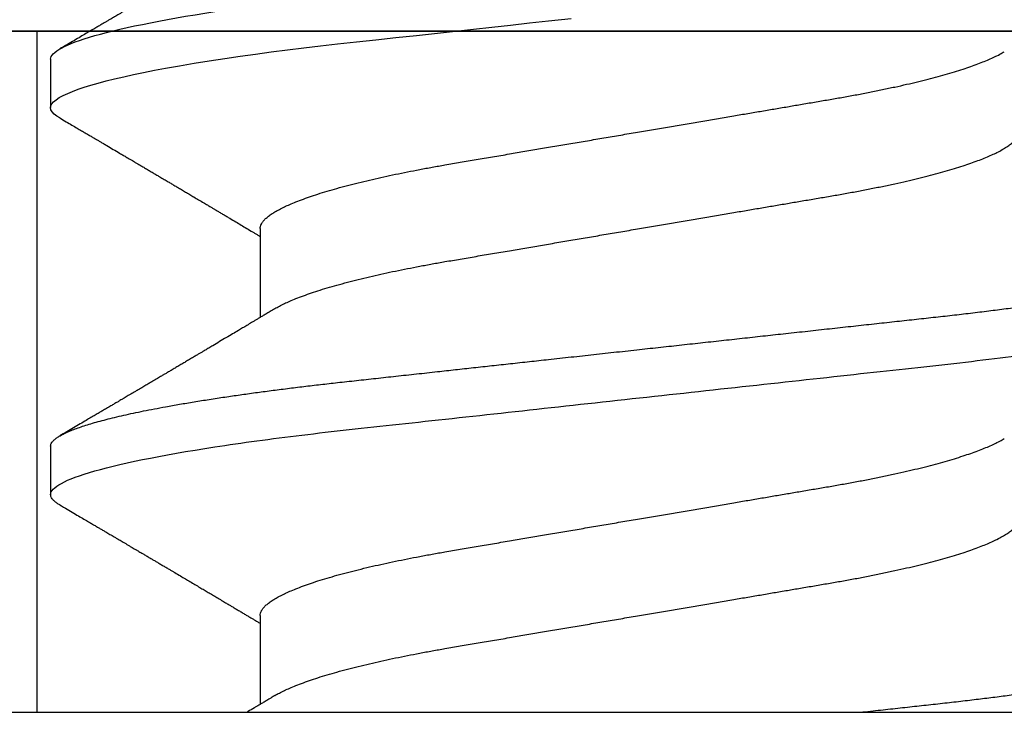
# Model space of a CAD drawing. Units: inches. Extents: x 0 to 266, y 0 to 43.
# Drawn here: x 8 to 8, y 26 to 27 of the extents above; entities that cross this region are included whole.
import ezdxf

# ---------------------------------------------------------------- set-up
doc = ezdxf.new("R2010")
doc.units = ezdxf.units.IN
doc.header["$LTSCALE"] = 0.25
doc.header["$MEASUREMENT"] = 0
doc.layers.add('Arcadia-Profile', color=6, linetype='Continuous')

# ---------------------------------------------------------------- blocks, each defined once
blk = doc.blocks.new('Clip OPG1999-11')
at = {"layer": 'Arcadia-Profile'}
for points in [[(-2.000000000000001, -0.875), (2.000000000000002, -0.875), (2.000000000000002, 0), (-2.000000000000001, 0)], [(2.000000000000002, 0), (-2.000000000000001, 0), (-2.000000000000001, -0.125), (2.000000000000002, -0.125)], [(-0.1105, -0.125), (0.1105, -0.125), (0.1105, 0), (-0.1105, 0)]]:
    blk.add_lwpolyline(points, close=True, dxfattribs=at)
blk = doc.blocks.new('*U316')
at = {"layer": 'Arcadia-Profile'}
for p, q in [((0, 0.1880594397940647), (0, -0.1880594397940647)), ((0.04881250045374586, 0.1079999986800151), (0.03993750037124677, 0.1079999986800151)), ((0.1198125056970181, 0.1079999986800151), (0.110937505614519, 0.1079999986800151)), ((0.01775000016499817, 0.06957012257745232), (0.001437988054055594, 0.06957012257745232)), ((0.08875000082499085, 0.06957012257745232), (0.07243800489875696, 0.06957012257745232))]:
    blk.add_line(p, q, dxfattribs=at)
at = {"layer": 'Arcadia-Profile', "flags": 128}
blk.add_lwpolyline([(0.1090448949552467, 0.1063153956203347), (0.1093637354424928, 0.1068223522700547), (0.1097723990598478, 0.1073425087674491), (0.1101713186229833, 0.1077101520248456), (0.1105598708057585, 0.107928169508924), (0.110937505614519, 0.1079999986800151), (0.111286659918612, 0.1079385002230411), (0.1116452099476106, 0.1077519790421619), (0.1120127157065944, 0.1074376668359913), (0.112388700534396, 0.1069931986318209), (0.1127726327704863, 0.1064166036190604), (0.1131639440880861, 0.105706378481726), (0.1135620203276204, 0.1048614965649963), (0.1139323127211114, 0.1039682518730403), (0.1143071975616063, 0.1029613509926763), (0.1146861340220138, 0.101841105586975), (0.1150685446089952, 0.1006082306476848), (0.1154538334960957, 0.09926378949586923), (0.1158413956902944, 0.0978092212815862), (0.1162305986988912, 0.0962463684835746), (0.1166208283623078, 0.09457739441020196), (0.1170114338547208, 0.092804838198834), (0.1174017735168675, 0.09093159648271021), (0.1177912331891697, 0.08896085005845711), (0.1181791620458057, 0.08689612805201552), (0.1186335576354125, 0.08434724663277393), (0.1190839657710363, 0.08167980491505089), (0.1195294239637814, 0.07890095281633824), (0.1199689880578774, 0.07601822066640063), (0.1203698417653598, 0.07326416411487946), (0.1207642147142955, 0.07043429093828246), (0.1211514652454255, 0.06753518272732473), (0.1215310158654113, 0.06457354482129274), (0.1219023257471612, 0.06155612380899811), (0.1222648723967055, 0.05848969377893365), (0.1226182249856844, 0.05538099215335057), (0.1230000397462092, 0.05190810764710463), (0.1233914885622234, 0.04833546345875162), (0.1237939005850546, 0.0446627066756986), (0.1242066616551245, 0.04089557098177776), (0.1246290659472464, 0.03704041109532286), (0.1249878818065113, 0.03376552888746343), (0.1253523992666459, 0.03043865623790731), (0.1257221141668037, 0.0270643741354557), (0.1260964948464505, 0.02364750189949483), (0.1264749913119338, 0.02019307655523006), (0.1268570260699207, 0.01670633564638679), (0.1273110183308486, 0.01256283012910719)], dxfattribs=at)
at = {"layer": 'Arcadia-Profile'}
for points, knots in [([(0.03804472013059623, 0.1063151206235085), (0.03815131130489391, 0.1064906242117609), (0.03839631949484712, 0.1068940330002603), (0.03877237013533019, 0.1073645878508036), (0.03917126878997124, 0.1077326140390222), (0.03956026026133586, 0.1079582175541804), (0.03981214337026273, 0.1079861147994445), (0.03993750037124677, 0.1079999986800151)], [0, 0, 0, 0, 0.1631474425696447, 0.3750072167123124, 0.5851847997029246, 0.7935550752393026, 1, 1, 1, 1]), ([(0.03993750048265454, 0.1080000013052005), (0.04121849640782038, 0.1080000013052005), (0.04271170071610086, 0.1053715279884817), (0.04584006603643331, 0.094423278532771), (0.0474665017596454, 0.08611488941719347), (0.0497202353219528, 0.07096988703325957), (0.05044074958593114, 0.0654932656647893), (0.0517869065537564, 0.05407080236389339), (0.05241326382184042, 0.04813669711564073), (0.05452154632239825, 0.02889490753308221), (0.05610213462172275, 0.01446925657586862), (0.05927286677028221, -0.01446925655465181), (0.06085345506970619, -0.02889490751277046), (0.06296173757051093, -0.04813669709758139), (0.06358809483869088, -0.05407080234668671), (0.06493425180633494, -0.06549326564849745), (0.06565476607023157, -0.07096988701761964), (0.06790849963236312, -0.08611488940405776), (0.06953493535554145, -0.09442327852206667), (0.07266330067599647, -0.1053715279831318), (0.07415650498443327, -0.1080000013027265), (0.07543750090979984, -0.1080000013052009)], [0, 0, 0, 0, 0.1249999999999999, 0.1249999999999999, 0.2499999999999999, 0.2499999999999999, 0.3124999999999999, 0.3124999999999999, 0.3749999999999998, 0.3749999999999998, 0.4999999999999998, 0.4999999999999998, 0.6249999999999998, 0.6249999999999998, 0.6874999999999997, 0.6874999999999997, 0.7499999999999997, 0.7499999999999997, 0.8749999999999998, 0.8749999999999998, 1, 1, 1, 1]), ([(0.04881250045374586, 0.1079999986800151), (0.04892843879060038, 0.1079881510786032), (0.04916132113389793, 0.1079643531075933), (0.04952026391746855, 0.1077707670543959), (0.04988768463125126, 0.1074583449164668), (0.05026369574498801, 0.1070133450317532), (0.05064763670102046, 0.1064368694793685), (0.05103895178908502, 0.1057265876213092), (0.05142589525169328, 0.1049053438563177), (0.05180731559674179, 0.1039852167364286), (0.05218220601193835, 0.1029783152292016), (0.05256114903653497, 0.1018580589948463), (0.05294355735112077, 0.1006251869837231), (0.05332884634838919, 0.09928074896556938), (0.05371639950566021, 0.09782618079934702), (0.0541056085935665, 0.09626333947795507), (0.05449582343133486, 0.09459437434582574), (0.05488642751602058, 0.09282182687474405), (0.05527677417357246, 0.09094860101045166), (0.0556662287252756, 0.08897786352883053), (0.05607716344538005, 0.0867906546666748), (0.05650854064224475, 0.08437091122909601), (0.0569589511023576, 0.08170348321626619), (0.05740441002474483, 0.07892463815963913), (0.05783316768807545, 0.0761128110973055), (0.05824483420354198, 0.07328443641854543), (0.05863920871007267, 0.07045453502103127), (0.05902646675799872, 0.06755539442560421), (0.05940603341038653, 0.06459370066739334), (0.05977734158101811, 0.06157621456422424), (0.06013990086751875, 0.05850969865102273), (0.06050538326644528, 0.05529462996627243), (0.06087439249877846, 0.05191044059091166), (0.06126655326498209, 0.04833578532019489), (0.06166885165878355, 0.04466289319578065), (0.06208165283702982, 0.04089566139160494), (0.06248036541547997, 0.03725667576956049), (0.06286288301119569, 0.03376549505171811), (0.06322741262151865, 0.03043859421878858), (0.06359712043206045, 0.0270642934258527), (0.06397150548783159, 0.02364741391465497), (0.06434999571339262, 0.0201929810754331), (0.06475485900909206, 0.01649789695124726), (0.06518602925952877, 0.01256272460065633), (0.06564312134008432, 0.008390973930859413), (0.0661022871354433, 0.004200248358845915), (0.06655109345330601, 0.000104119046798079), (0.06698850292358571, -0.00388804410978727), (0.06741368346238197, -0.007768541254031813), (0.06783721128744702, -0.01163398063882637), (0.06825828338784135, -0.01547695924901449), (0.06867608350441401, -0.01929021490958815), (0.06908987342523787, -0.02306667678290042), (0.06951239629822048, -0.02692301314567613), (0.06994238290207022, -0.03084734728528149), (0.0703783294151954, -0.0348261477444658), (0.07080585451645938, -0.03872807701022696), (0.07122417277334137, -0.04254585367775787), (0.07163246131124268, -0.04627278696152493), (0.0720304230037847, -0.04990277150019562), (0.07241700028733433, -0.05343869444138294), (0.07279913460035914, -0.05689746009844088), (0.07319390018326644, -0.06029368593862516), (0.0735962185785155, -0.06361366730020146), (0.07400631454634166, -0.06685025664146726), (0.0744230589636885, -0.06999648034721284), (0.07484823246341676, -0.0730631335895926), (0.07527020777593663, -0.07596749111179024), (0.07568768255936043, -0.07871029843258492), (0.0760994425396806, -0.08129359604800213), (0.07651557280161114, -0.08378234074776225), (0.07693530531350667, -0.08617085472774422), (0.07735783982047373, -0.08845369454546548), (0.07778240257553293, -0.0906258500525503), (0.07819630233503894, -0.09262552750603126), (0.07859875082126422, -0.0944599347640982), (0.07898902218077986, -0.09613706998822513), (0.07937832154002322, -0.09770827491364908), (0.07976603021447914, -0.09917133424118107), (0.08015151906602114, -0.1005244201068831), (0.08053417684326192, -0.1017660284270181), (0.08091340648016754, -0.1028950785386136), (0.081288632708997, -0.1039108403342133), (0.08165928993557259, -0.1048129609484758), (0.08202486687673982, -0.1056014390249644), (0.08238484110072086, -0.1062766746991435), (0.08275959092288332, -0.1068725239838284), (0.08314743759267884, -0.1073661674289403), (0.08354625572356866, -0.1077338297271653), (0.08393524849699574, -0.1079518796658459), (0.08430319611883164, -0.1080221209539949), (0.08466130166283037, -0.1079589480336192), (0.08502029010445256, -0.1077717353580376), (0.08538760052768168, -0.1074599632900211), (0.08576398345684311, -0.1070058094322852), (0.08603711623156762, -0.1066201869275702), (0.08618606328001377, -0.106347195831813), (0.08620529935751264, -0.106311939826881)], [0, 0, 0, 0, 0.01016213659209906, 0.02041242134982522, 0.03074591074460373, 0.04115737421794577, 0.05164131176348427, 0.06219196380274786, 0.07280331698685287, 0.08257846948507717, 0.09239444412270405, 0.1022461445774501, 0.1121283655166652, 0.1220357947217507, 0.1319630600289922, 0.1419046663470133, 0.1518551355390845, 0.1618089282889176, 0.1717604643244627, 0.1817042503559142, 0.1916347279128974, 0.2033138068192652, 0.2149579949620966, 0.2265586058760375, 0.238107169895546, 0.2487432909861226, 0.2593214270477507, 0.2698354890043412, 0.2802795587687488, 0.2906480536490996, 0.3009356144107426, 0.3111371737249982, 0.322294107899156, 0.333541641002681, 0.3448913233977466, 0.356336246785175, 0.3678691281027577, 0.377541710730969, 0.3872654355476093, 0.3970354952767584, 0.4068469576217673, 0.4166947494310446, 0.4265736739372022, 0.4382492497753868, 0.4499518924109833, 0.4616726444691001, 0.4734024736668253, 0.4842601334974889, 0.495110594280722, 0.5059466828776559, 0.5167612867298289, 0.5275473791327719, 0.5382980525940078, 0.5490065234660431, 0.5607290944126145, 0.5723841003353746, 0.5839633065548915, 0.5954588422648489, 0.6068632013162812, 0.6181692684244281, 0.6293703138354219, 0.6405384756965508, 0.6518106982494695, 0.6631834808076553, 0.6744443200328286, 0.6857884151566895, 0.6972084419299014, 0.7086967263577525, 0.7193845052835499, 0.7301174238444869, 0.7408887443132373, 0.7516916557139385, 0.7625191461905677, 0.7733641581522822, 0.7842195363452971, 0.7941733501845322, 0.8041242763816937, 0.8140667849371827, 0.8239953415164154, 0.8339045259328873, 0.8437888993985102, 0.8536431599067237, 0.8634621043728544, 0.8732406219408149, 0.8829737487648698, 0.8926566669896446, 0.9022847061543025, 0.9135553062519985, 0.9247364196438749, 0.9358213859026018, 0.9468039277854674, 0.9569660631644765, 0.9672163479222028, 0.9775498360613053, 0.9879613008096574, 0.9984452370622199, 1, 1, 1, 1]), ([(0.1198125014858746, 0.1080000013052005), (0.1210934974135469, 0.1080000012552511), (0.1225867017229412, 0.1053715278869105), (0.1257150670417992, 0.09442327834877817), (0.1273415027624321, 0.08611488920320953), (0.1295952363193749, 0.07096988679848293), (0.1303157505813353, 0.0654932654269067), (0.1316619075449843, 0.05407080212641491), (0.1322882648136741, 0.04813669687350552), (0.1343965473149673, 0.02889490728424571), (0.135977135613512, 0.01446925633415308), (0.1391478677583553, -0.01446925676244559), (0.1407284560548945, -0.02889490769425906), (0.1428367385512068, -0.04813669723805925), (0.1434630958179532, -0.05407080247375795), (0.1448092527853007, -0.06549326575577785), (0.1455297670488491, -0.07096988711419927), (0.1477835006093606, -0.08611488946836543), (0.1494099363306844, -0.0944232785648631), (0.1525383016470521, -0.1053715279948952), (0.1540315059533164, -0.1080000013052009), (0.1553125018769812, -0.1080000013052009)], [0, 0, 0, 0, 0.1250000000000002, 0.1250000000000002, 0.2500000000000003, 0.2500000000000003, 0.3125000000000003, 0.3125000000000003, 0.3750000000000003, 0.3750000000000003, 0.5000000000000001, 0.5000000000000001, 0.6249999999999999, 0.6249999999999999, 0.6874999999999999, 0.6874999999999999, 0.7499999999999999, 0.7499999999999999, 0.8749999999999999, 0.8749999999999999, 1, 1, 1, 1]), ([(0.03804499971070285, 0.1063201072326296), (0.03777644617552056, 0.1058622494534123), (0.0372660022983311, 0.1049919920581188), (0.03653999079263137, 0.103754852120129), (0.03589375984969223, 0.1026540386788013), (0.03532728884302294, 0.1016894372054602), (0.03484060157078162, 0.1008609316847306), (0.03443368878714992, 0.1001684287346962), (0.03411242102860257, 0.09962179700559615), (0.03387074242516164, 0.09921066116717414), (0.03368409796408933, 0.0988931807675355), (0.03351720121809088, 0.09860932296185876), (0.03334667719735585, 0.09831933007642846), (0.03316825267643964, 0.0980159278655619), (0.03297079038728157, 0.09768019945191986), (0.03275543419847438, 0.09731408658989471), (0.03252272406274592, 0.09691854802545974), (0.03228417706390729, 0.09651314361688224), (0.03202904353807057, 0.09607962351936417), (0.03178311176094795, 0.09566181318865352), (0.03154218289470734, 0.09525257859597014), (0.03131205246524615, 0.0948617395616771), (0.0310619624175601, 0.09443706752367431), (0.03079190074622318, 0.09397858738221698), (0.03051404639683675, 0.09350695907513717), (0.03025207181871536, 0.0930623958029515), (0.030036836434439, 0.09269718762489276), (0.02988298517463761, 0.09243619340458631), (0.02977181505330151, 0.09224760808405641), (0.02965104665915419, 0.09204277716549347), (0.02948817003214188, 0.09176651927516577), (0.02925504283843239, 0.09137121252070335), (0.02896228627268016, 0.09087486249639953), (0.02860559010481012, 0.0902702776412907), (0.02825056025408657, 0.08966872527583591), (0.02790746492357954, 0.08908754636039928), (0.02758569701822822, 0.08854263875429469), (0.02724215516789386, 0.08796103649216347), (0.0268782082653729, 0.0873450743028994), (0.0265156892954046, 0.08673173648118082), (0.02618204024522797, 0.08616744831608614), (0.02588611992410961, 0.08566707861714962), (0.02550192603210633, 0.08501766608668015), (0.02503022287804946, 0.08422063626335641), (0.02448719535638588, 0.08330362637692978), (0.02396055262981811, 0.08241475402465381), (0.02344167953248544, 0.08153947114881666), (0.02292473881896484, 0.08066797689887162), (0.02244785707589791, 0.07986444627063038), (0.0219865803376198, 0.07908763112080974), (0.02152114665844529, 0.07830424778326739), (0.02103269560436338, 0.07748258150955456), (0.02055322819528627, 0.07667655291450659), (0.02011470473059873, 0.07593978732732598), (0.01973787403553118, 0.07530703238146996), (0.01939486805804513, 0.0747313262230076), (0.0190513810752666, 0.07415509792726871), (0.01868249433374203, 0.07353654659760789), (0.01830256861342505, 0.07289985491149542), (0.01793601617162821, 0.07228592061221795), (0.01759452567694275, 0.07171426941133108), (0.01727870922224106, 0.07118585815174816), (0.01696345895370754, 0.07065866106391239), (0.01664363005028946, 0.07012404950817963), (0.01642328310290608, 0.06975600375799695), (0.01631199707205511, 0.06957012257745232)], [0, 0, 0, 0, 0.03729999795076401, 0.07089668568383163, 0.1007932929419186, 0.1269926085394096, 0.1494972104443175, 0.1683087630400002, 0.1834292948324273, 0.1940483582347159, 0.2018183946294743, 0.2093062548008175, 0.2171856369292381, 0.2254565414086436, 0.2340380799306006, 0.244553572243026, 0.2553021870373189, 0.2662841302987471, 0.2776050783302709, 0.2906473422890039, 0.3003502002813458, 0.3109735083405301, 0.3225168770776511, 0.3349797642269884, 0.3483619779784598, 0.3609791110430572, 0.3712369951866735, 0.3781480784579675, 0.3822667824281555, 0.3866189597907582, 0.3948561985066311, 0.404801301437812, 0.4188667681387083, 0.4353481519163849, 0.4541261024399599, 0.4679480429659122, 0.4827699064102994, 0.4985909934752531, 0.5154107871428123, 0.5330403710563989, 0.5486519804407262, 0.5614720383044575, 0.5738879650425232, 0.6016710794346489, 0.6265474157123607, 0.6487710876154734, 0.6742671163474678, 0.6980429285921327, 0.7199683122396081, 0.7399218767956105, 0.7615234518109701, 0.7839946828886594, 0.8070868671801048, 0.8274212581913284, 0.8442389932599398, 0.8588341535358361, 0.8745084876255727, 0.8913749585563812, 0.909438350538461, 0.9266046669786933, 0.9416164651861455, 0.9562266095125842, 0.9698590709690962, 0.9847773504565411, 1, 1, 1, 1]), ([(0.07404372511874513, 0.06689210723174943), (0.07387062612082573, 0.06718046173642733), (0.0735469456499942, 0.06771966024688192), (0.07309560466667975, 0.06847237291736397), (0.07271122830794852, 0.069113832657961), (0.07237840800581452, 0.06966958767753129), (0.07207635023202386, 0.07017424838320219), (0.07178507309848925, 0.07066111042759582), (0.07142299638842253, 0.07126662339800172), (0.07099757097104131, 0.07197849930474032), (0.07051553579103143, 0.07278573366454433), (0.06999272982981708, 0.07366184378544016), (0.06940337592831725, 0.07465026077465398), (0.06871921833883299, 0.07579870682735912), (0.06799486723664572, 0.0770158011021631), (0.06735657794476069, 0.07808930139642056), (0.06682960984401554, 0.07897621570561464), (0.06644280540874803, 0.07962754442031317), (0.06611144590270612, 0.08018576373098929), (0.0658173556305961, 0.08068134679117822), (0.06551164050338798, 0.08119668592268825), (0.06514582916557998, 0.08181356930424766), (0.06473609051777274, 0.0825048108357298), (0.06430730887140967, 0.08322852321427687), (0.06388424909641621, 0.08394287802283662), (0.06346446054555344, 0.08465202353797752), (0.06304798019757385, 0.08535584538568886), (0.0626444148759937, 0.08603814020808498), (0.06227961750930788, 0.08665510605126903), (0.06196686530464035, 0.08718422772589474), (0.06170761806201952, 0.08762292837748431), (0.06147201305216932, 0.08802170571407064), (0.06123999705936001, 0.08841451293234615), (0.060993765819644, 0.08883142437257385), (0.06071132418447256, 0.08930979660995053), (0.06037958603422666, 0.08987178151778652), (0.05998449402725825, 0.09054130891220824), (0.05953125112940327, 0.09130962399012299), (0.05910295671866805, 0.09203594756780342), (0.05871481730342332, 0.09269437498440825), (0.05839942977102552, 0.09322951191974527), (0.05810945182806293, 0.09372167865758119), (0.05786628178055331, 0.09413445741599435), (0.05767400747695106, 0.09446091591883432), (0.05752582128973316, 0.09471251052424767), (0.05737239584343357, 0.09497307234994734), (0.05717279018369936, 0.0953120667211822), (0.05689467143034754, 0.09578449115754895), (0.05657107923282112, 0.09633426700374326), (0.05618128273815515, 0.0969966874583017), (0.05576490856490679, 0.0977044896044128), (0.05533604127563052, 0.09843372459018651), (0.05492938260355373, 0.09912536438963171), (0.05451161939840077, 0.09983609149829187), (0.05405213057878555, 0.1006179918062293), (0.05351055994141873, 0.1015398624717974), (0.05288859361055387, 0.1025989219922443), (0.05219148208964342, 0.1037864196764477), (0.05145882157936299, 0.1050349025298245), (0.0509598418075452, 0.1058856274415594), (0.05070498278116631, 0.106320143898873)], [0, 0, 0, 0, 0.02202127790474514, 0.04117792526880956, 0.05746547749747186, 0.07098457196243994, 0.0835926768823654, 0.0959751724792865, 0.1081317193805355, 0.1297865311452261, 0.1502749371187684, 0.1696925470131249, 0.1965877658558378, 0.2256234402973248, 0.2572197805261767, 0.2893232724379106, 0.307398206626998, 0.3247688677248986, 0.3389235970361427, 0.3499031513811721, 0.3625008823277728, 0.3781567622237325, 0.3968628972262642, 0.4151179054495201, 0.4332382471070301, 0.4512241577640018, 0.4690755765593375, 0.4867850656649971, 0.503128106504001, 0.516005534708609, 0.5270291316178205, 0.5364929393627375, 0.5463326175776222, 0.5569000770200788, 0.5681961390513157, 0.5827065509647785, 0.599629375807296, 0.6190976896831494, 0.6411137977394756, 0.6548386860053445, 0.6691424371021196, 0.6817855033131753, 0.6922421036079578, 0.7005116947741261, 0.7065934032875529, 0.7113610774723297, 0.7203101723750156, 0.7323512241158153, 0.7472555987365516, 0.7620796769566399, 0.7826758495248832, 0.8010239421672156, 0.8174726935154571, 0.8352100870208006, 0.8550036465109491, 0.8768543193863679, 0.9052161490653817, 0.935421698922232, 0.9670159716536252, 1, 1, 1, 1]), ([(0.109045169952072, 0.1063204005625775), (0.1088143625418052, 0.1059268839155636), (0.1083766441803071, 0.1051805930501435), (0.107755653467887, 0.1041223238288476), (0.1072062058067047, 0.1031862444031897), (0.1067282945345447, 0.1023722664626212), (0.1063219194319611, 0.101680306583138), (0.1060067859042348, 0.1011438294819857), (0.1057724726558753, 0.1007449993373322), (0.1056085419789685, 0.1004660137582656), (0.105482525806929, 0.1002515502225978), (0.1053476896686973, 0.1000221088844158), (0.1051745635061039, 0.0997275169894003), (0.1049359811225283, 0.09932162324116556), (0.1046491789721529, 0.09883379066528297), (0.1043225004283634, 0.09827818824683954), (0.1036320731211404, 0.09710427561650326), (0.1029194454120805, 0.09589324004587185), (0.1022017425877131, 0.09467440824206941), (0.1018349336848789, 0.0940516274406944), (0.1015085301132466, 0.09349759602890417), (0.1012257277061739, 0.09301766866838435), (0.1009595720178567, 0.09256610507983032), (0.1006776397702129, 0.09208785361460992), (0.1003502923849169, 0.09153269553850718), (0.09998037339153854, 0.09090551634161104), (0.09958483745917235, 0.09023510519236977), (0.09918063954912704, 0.08955024435181258), (0.0987763816450471, 0.0888655272580432), (0.09834804583424628, 0.08814026697357003), (0.09790527287257866, 0.08739084292659927), (0.09746538558554008, 0.08664663374595039), (0.09706979913843128, 0.08597763087379962), (0.0967004647102705, 0.08535321750949842), (0.0963204403613318, 0.08471098940376676), (0.09590228593902594, 0.0840045666312439), (0.09545575478469459, 0.0832505577903393), (0.09499993719177091, 0.08248123139042773), (0.09452931118828545, 0.08168728275108128), (0.09402352618056753, 0.08083448000593751), (0.09353517938110123, 0.08001154160682988), (0.09309877068038297, 0.07927655529307076), (0.09275512758647153, 0.07869803445499635), (0.09245803451380752, 0.07819809951813284), (0.09217209426652317, 0.07771707695063057), (0.09185945854447297, 0.07719134298359398), (0.09151308481654041, 0.07660912016307986), (0.09115448457903952, 0.07600662594117358), (0.0906977635853572, 0.07523963279577162), (0.09016003536300943, 0.07433722538095333), (0.08954272381285122, 0.07330219022131912), (0.08892823390906202, 0.07227278637952095), (0.08841880782093625, 0.0714201538617858), (0.0880066504826047, 0.07073082190705549), (0.08771232843794508, 0.070238847411217), (0.0874810078312045, 0.06985234071111757), (0.08734765873976436, 0.0696296598301207), (0.08731200575278919, 0.06957012257745232)], [0, 0, 0, 0, 0.03205596430675583, 0.06079304020774445, 0.08621354951323232, 0.1083195500238571, 0.1271128841783594, 0.1425952994107642, 0.1520348312594247, 0.1596131401484126, 0.1653304937754738, 0.1695118862447308, 0.1783116574970137, 0.1893388956004842, 0.2025928014625957, 0.2180726464994393, 0.2346243881504373, 0.2982816845716255, 0.3168004589929551, 0.3340051213166522, 0.3490647512116303, 0.3619805007477979, 0.3731441779349475, 0.3858931078477285, 0.4009880281335792, 0.418427817653147, 0.4370553532813964, 0.4556805231733562, 0.4743032012086716, 0.4929236330105625, 0.5148614836985669, 0.5354616075448169, 0.5536634937670124, 0.5694687026031579, 0.5864332355618997, 0.6060951897851762, 0.6271471645225328, 0.6480041880801733, 0.6689241092311985, 0.6919945142279814, 0.7176686612210237, 0.7361588394697562, 0.7520524023554905, 0.7649461563516091, 0.7770188480145365, 0.7913698974258832, 0.8079225268354174, 0.8246180544179269, 0.8406322498777574, 0.8706429651807123, 0.898422993809762, 0.9253143087039412, 0.9548470783977301, 0.9683278739631145, 0.9817487688220631, 0.9951202449114941, 1, 1, 1, 1]), ([(0.1450437486951408, 0.06689206139894477), (0.1448757366699471, 0.06717194317794029), (0.144563525440887, 0.0676920382967876), (0.1441312852621799, 0.06841285375957806), (0.1437706984439373, 0.06901457090233043), (0.1434817694121211, 0.06949699735300685), (0.143264460003083, 0.06985994865570655), (0.1431096244899148, 0.07011868572690494), (0.1429807391633737, 0.07033406768993089), (0.1428403169244277, 0.07056878837635727), (0.1426600306391101, 0.07087022868771164), (0.1424442641696366, 0.07123109119064752), (0.1421192580653639, 0.07177485681392382), (0.1417187488628997, 0.07244535047123302), (0.1412710458056594, 0.07319540235835875), (0.1408811865073485, 0.07384892258069042), (0.1405388916158472, 0.07442303708854148), (0.1402358874165195, 0.07493144449859246), (0.1399616813046993, 0.07539173738419391), (0.1396870473840739, 0.07585292218635642), (0.1393767595978215, 0.07637412164462454), (0.1390150286633016, 0.07698205691232607), (0.1386199925984819, 0.0776462607398849), (0.1381587351783491, 0.07842223401989434), (0.1376438666749209, 0.07928888560919134), (0.1370887256149782, 0.08022396799731668), (0.1365623364326698, 0.08111116785788486), (0.1360782188486169, 0.08192759185789411), (0.1356819253398065, 0.08259624424352374), (0.1353597305347556, 0.08314006237045168), (0.1350929345608805, 0.08359049289757658), (0.1348228632903083, 0.08404659733581488), (0.134539994149705, 0.08452441062343086), (0.1342261298720935, 0.08505478318927118), (0.1338959447587627, 0.0856128804341898), (0.133548132749139, 0.08620095861888855), (0.1331903823614056, 0.08680607512807104), (0.1327991042852297, 0.08746806735017687), (0.1324029976452366, 0.08813851767970382), (0.1320400149527163, 0.08875308980742824), (0.131746457972941, 0.08925029292235598), (0.1315352573054938, 0.08960804487881546), (0.1313652758326906, 0.08989607031970026), (0.1311900261388157, 0.09019300450501389), (0.1309595457609252, 0.0905836075984463), (0.1306822892441346, 0.09105360267043316), (0.1303820344331328, 0.09156267294944564), (0.1300825217151065, 0.09207062077826889), (0.1296615857045786, 0.09278467680783464), (0.129138151004101, 0.09367287750581488), (0.1285313435476567, 0.0947030911330855), (0.1279931175995621, 0.09561721560904646), (0.1275246512643129, 0.09641314885629404), (0.1271434938315323, 0.09706092616408268), (0.1268289565569418, 0.0975956324175149), (0.1265374590047124, 0.09809121485037631), (0.1262231827119145, 0.09862567629533592), (0.1258652810263428, 0.09923440262050498), (0.1254643217219886, 0.09991657836845391), (0.1250123649948058, 0.1006856897746551), (0.1244998241294439, 0.10155814598324), (0.1239184474633834, 0.1025480835617563), (0.1232542364491955, 0.103679504450406), (0.122507130424097, 0.1049525502434236), (0.1219816008604191, 0.1058485394061246), (0.1217049880244385, 0.106320143898873)], [0, 0, 0, 0, 0.02137453997794996, 0.03971960572081239, 0.05503094583273143, 0.06730488744126727, 0.07653861960489969, 0.08272955068496071, 0.08704773696088204, 0.09297292776507447, 0.1006384961188758, 0.1100456232896005, 0.1205022711167418, 0.1421167907716036, 0.1611823399833813, 0.1776957933166876, 0.1919420963975779, 0.2049470327309112, 0.2164479239809582, 0.2270227940162368, 0.2400919491317985, 0.2561636049797705, 0.273342228930768, 0.2906917829174193, 0.3152692231954866, 0.3393455486172591, 0.3618956717069428, 0.3828160183488333, 0.4014942974986359, 0.4127882734401229, 0.4242030652289611, 0.4357718563148922, 0.4474947503987141, 0.4605596056976629, 0.4761234674507779, 0.4899527890169661, 0.5052948288514194, 0.5221502571330521, 0.5403026671016359, 0.5562827702288339, 0.5688855936852953, 0.5781094539251631, 0.5834850849871605, 0.5907836395399277, 0.6006849483942611, 0.61318043877299, 0.6265123480956833, 0.6393823862021656, 0.6517899424976017, 0.6807847908033015, 0.7068857985625325, 0.7300762340696538, 0.7502422925807842, 0.7673581017811794, 0.7792895749105505, 0.7908632578101725, 0.8050065306004658, 0.8198877082527338, 0.8370983876671587, 0.8568166181504253, 0.8782968926215249, 0.9033512251771001, 0.9319848200835349, 0.9642001647352613, 1, 1, 1, 1]), ([(0.003043832738754304, 0.06689192390053167), (0.002921949806005131, 0.06709494314844955), (0.002704739989582094, 0.06745674748459018), (0.002418034712814432, 0.06793468485322629), (0.002186408740213253, 0.06832095275324646), (0.001975918462843396, 0.06867210645310662), (0.001727200144227226, 0.06908719128138285), (0.001439359977652543, 0.06956778149819831), (0.001129762107121124, 0.07008498384596296), (0.0006859950798094872, 0.07082672152196245), (0.0003146012935992815, 0.07144774933648579), (3.935815567857048e-05, 0.0719087145228352), (5.724655466110562e-06, 0.07196504244007684)], [0, 0, 0, 0, 0.1201309454682727, 0.2140875676613946, 0.2827361820475873, 0.3486739575450403, 0.4217960394625168, 0.5282157107233526, 0.6329045733693157, 0.7276293645617329, 0.9667175069476797, 1, 1, 1, 1]), ([(0.01775000016499817, 0.06957012257745232), (0.01788549458999356, 0.06955971558838714), (0.01815787753279174, 0.06953879453346312), (0.01857937349565475, 0.06936852638857616), (0.01901218932574622, 0.06909338575980728), (0.01945636031045339, 0.06870107572064743), (0.01991079195901335, 0.06819260778617009), (0.0203656632125444, 0.06757808291538492), (0.02081948052565963, 0.06686481995684046), (0.02127086194160555, 0.06606014786558756), (0.02172774074068329, 0.06515060409455176), (0.02218910730654855, 0.06413713215727279), (0.02267194501853353, 0.06297797728039756), (0.02317542823398355, 0.061661214504666), (0.0236983736420342, 0.06017570124359084), (0.02422122344719568, 0.05857275230968506), (0.02474245702068067, 0.05685725132209773), (0.02526054843366055, 0.05503472286796596), (0.02577402936012341, 0.05311125832659291), (0.02628144716875447, 0.05109345979793334), (0.02677322467773635, 0.04902292796954644), (0.02724848221498277, 0.04691184784821134), (0.02770656567923524, 0.04477171285025916), (0.02815470577284707, 0.04257281295919091), (0.02859195710384732, 0.04032202251264616), (0.02901761474121045, 0.03802625942899729), (0.02945564981619775, 0.03555045212005092), (0.02990842093293011, 0.03286956868244761), (0.0304040861199546, 0.02996088588732393), (0.03091503434559328, 0.02695544456071897), (0.03142259657489888, 0.02397180960957268), (0.03192349900954738, 0.02102682532565625), (0.03241530105404777, 0.01813545419213591), (0.03291577361061115, 0.01519309857013029), (0.03342360048962334, 0.01220749458913106), (0.03393740039100912, 0.009186786594048701), (0.03445572732974433, 0.006139452283552949), (0.03497709840183916, 0.003074223621831074), (0.0354913405169679, 5.091357334796598e-05), (0.03599693917512781, -0.002921586877477456), (0.03649256597483941, -0.005835458495455637), (0.03698557970648508, -0.00873395789009157), (0.03747469832641848, -0.01160957061832368), (0.03795867960078425, -0.01445497856992484), (0.03842729891168517, -0.01721007672073638), (0.03887984282855328, -0.01987063994317939), (0.03931578970951222, -0.02243364103638301), (0.03974330406138904, -0.02494711794306026), (0.04016164651920029, -0.02740639496378394), (0.04058541003625749, -0.02989875162982347), (0.04101368197761701, -0.03241264627835827), (0.04144217533094263, -0.03494677842111882), (0.04187281507249452, -0.03742136689215947), (0.04231811182122769, -0.03984718366570261), (0.04277593210920472, -0.0422248760323094), (0.04324609372703847, -0.044546288923764), (0.04372733336321488, -0.04680341892404938), (0.04421035906400661, -0.04895186468473511), (0.04469350977323927, -0.05098891902914682), (0.04517524219650326, -0.05291288993394749), (0.0456625634939094, -0.05475228334475801), (0.04615425355789071, -0.05650138445378916), (0.0466490421985597, -0.05815487100918526), (0.04713618345472526, -0.05967832088725755), (0.04761434033865086, -0.06107428488099353), (0.04808238609122384, -0.06234637952610544), (0.04854864781235158, -0.06351893084560167), (0.04901215014326432, -0.06459177647495506), (0.04948914824638351, -0.06559236562084214), (0.04988746849546999, -0.06636024089410819), (0.05013020313365146, -0.06675406201951883), (0.05020579937507463, -0.06687671199274359)], [0, 0, 0, 0, 0.01373179458035289, 0.02760487464998013, 0.0416099083787183, 0.05573691055479175, 0.06997527535678347, 0.08431383854642967, 0.09791440826654427, 0.1115834426032189, 0.1253103673931578, 0.1390843671252029, 0.1528943569131737, 0.168335736303263, 0.1837920869454152, 0.199247470762841, 0.2146859731333402, 0.2300917524226351, 0.245449207539779, 0.2607430562467669, 0.2759583722477545, 0.2903317434283973, 0.3046092913945863, 0.3187795997917072, 0.3328319111565547, 0.3467559298601413, 0.3605421158803667, 0.3766969242187158, 0.3930290069538735, 0.4095446106366969, 0.4262273167498516, 0.4412497745223865, 0.4563781971937718, 0.4715986964138205, 0.4868968287694863, 0.5022576554629495, 0.517665867053614, 0.5331058310841733, 0.5485617271529589, 0.5632498690753747, 0.5779243387615475, 0.592571539881076, 0.6071780403426776, 0.6217306347962483, 0.636216436913012, 0.6498021428441003, 0.6633071987359228, 0.6767218590055152, 0.6900367882830417, 0.7032431441326517, 0.7178436938639078, 0.7322882948067426, 0.7467518160352505, 0.7613706243458231, 0.7761337078006398, 0.79102933808429, 0.8060449376657501, 0.821167338305155, 0.8356246438789282, 0.8501535077658352, 0.8647412011409445, 0.8793745907712798, 0.8940403585916401, 0.9087249483040848, 0.922575492129696, 0.9364191575289151, 0.9502445238619665, 0.9640402287418028, 0.9777951022891556, 0.993084601272067, 1, 1, 1, 1]), ([(0.08875000082499085, 0.06957012257745232), (0.08888549576591487, 0.06955971558389606), (0.08915787974605216, 0.06953879451993039), (0.08957938174233604, 0.06936852646812808), (0.09001218514004172, 0.06909338563291145), (0.09045636625531017, 0.06870107584235852), (0.09091078988881662, 0.06819260764780033), (0.09136566950848213, 0.0675780831399968), (0.09181947505547683, 0.06686481964201096), (0.09227086838961895, 0.06606014819943473), (0.09272773767495579, 0.06515060397794548), (0.09318910335947095, 0.06413713210178074), (0.09367194049569427, 0.06297797718047748), (0.09417542726332329, 0.06166121456233542), (0.09469837243258183, 0.06017570100523129), (0.09522123325382026, 0.05857275308977039), (0.09574244988234781, 0.05685725033814881), (0.09626055806126033, 0.0550347237010258), (0.09677402883552766, 0.05311125813140372), (0.09728144378154724, 0.05109345933436238), (0.0977732291952993, 0.04902292833076727), (0.09824848464487701, 0.04691184778732493), (0.09870656915805753, 0.04477171291578719), (0.09915470716880925, 0.04257281266907098), (0.09959196573959161, 0.04032202332369694), (0.1000176099435404, 0.03802625863784481), (0.1004556514678487, 0.03555045224484177), (0.1009084247398384, 0.03286956899817239), (0.1014040868025248, 0.02996088589847812), (0.1019150316611519, 0.02695544418812856), (0.1024225969761758, 0.0239718095632675), (0.1029235032255951, 0.02102682575796466), (0.1034153010976375, 0.01813545397831717), (0.103915773257933, 0.01519309827687421), (0.1044236059578267, 0.01220749538418664), (0.1049373962083937, 0.009186785786837515), (0.1054557291387752, 0.00613945260383586), (0.1059770992407501, 0.003074223653293906), (0.1064913393637958, 5.091300510740027e-05), (0.1069969467337017, -0.002921586094920325), (0.1074925678190084, -0.005835458813359562), (0.1079855825772746, -0.008733957900544542), (0.1084747026984516, -0.01160957026295817), (0.1089586769013664, -0.01445497948246999), (0.109427309283685, -0.01721007517401985), (0.1098798352287016, -0.01987064100380254), (0.1103157870966456, -0.02243364083233068), (0.1107432986691741, -0.02494711838780317), (0.1111616473815076, -0.02740639492615449), (0.1115854159857648, -0.02989875131215181), (0.1120136892303698, -0.03241264582133274), (0.1124421717841599, -0.03494677935228152), (0.1128728263938967, -0.0374213655346427), (0.1133181008772013, -0.03984718532485276), (0.1137759418006574, -0.04222487509671913), (0.1142460971998229, -0.04454628914215153), (0.1147273411000693, -0.04680341844388236), (0.1152103560255391, -0.04895186546960328), (0.1156935185107173, -0.0509889182857548), (0.1161752411136305, -0.05291289029883162), (0.1166625632399025, -0.05475228359171558), (0.1171542599446678, -0.0565013841876465), (0.1176490480899268, -0.05815487080722059), (0.1181361846995088, -0.05967832084115399), (0.1186143342807302, -0.06107428531304215), (0.1190823862799313, -0.06234637952601885), (0.1195486570018502, -0.06351893032620959), (0.1200121438760249, -0.06459177659287763), (0.1204891411711273, -0.06559236688685077), (0.120887495981103, -0.06636027111920173), (0.121130239582083, -0.06675412095581867), (0.1212058504511546, -0.06687679907507205)], [0, 0, 0, 0, 0.01373177456423022, 0.0276048344289941, 0.04160984168870101, 0.05573682420486922, 0.06997516472190199, 0.08431370708405761, 0.09791425164116287, 0.1115832681040296, 0.1253101674671279, 0.1390841435587798, 0.1528941115341985, 0.1683354684353436, 0.183791796568303, 0.1992471597813725, 0.214685632068069, 0.2300913927011328, 0.2454488197989531, 0.2607426424828472, 0.2759579381495094, 0.2903312866277527, 0.3046088120428927, 0.3187790980583469, 0.3328313889787217, 0.3467553805305323, 0.3605415464619905, 0.3766963309512116, 0.3930283861865484, 0.4095439620418718, 0.4262266435809153, 0.4412490794307201, 0.4563774763780127, 0.4715979515576432, 0.4868960616180787, 0.5022568602853684, 0.5176650494319517, 0.5331049890754533, 0.5485608607320167, 0.5632489832622424, 0.5779234278700206, 0.5925706058546418, 0.6071770832456217, 0.6217296528424275, 0.6362154357898054, 0.6498011129152699, 0.6633061474761762, 0.6767207865576302, 0.6900356983398037, 0.7032420368097879, 0.7178425634798213, 0.7322871382643102, 0.7467506400002535, 0.761369418372633, 0.7761324854908276, 0.7910280922471823, 0.8060436681118583, 0.8211660412103388, 0.8356233276460728, 0.850152164853754, 0.8647398351879471, 0.8793732054864257, 0.8940389501425529, 0.9087235128553657, 0.922574030996238, 0.9364176783344115, 0.9502430266260306, 0.964038702155137, 0.9777935539769925, 0.9930830362738903, 1, 1, 1, 1]), ([(0.003043409931134278, 0.06689003558898943), (0.003052082925766086, 0.06687645105053042), (0.003209770747996998, 0.06662946412432191), (0.00352117291370746, 0.0660530048832979), (0.00397765635806735, 0.06515252809235683), (0.004439129555574794, 0.06413661631853351), (0.004921936899933144, 0.06297813388382822), (0.005425431358755617, 0.06166117062237708), (0.005948372044059624, 0.06017571290674661), (0.006471225791260693, 0.05857274935459689), (0.006992454986223251, 0.05685725194977787), (0.007510549938441358, 0.05503472283231581), (0.008024027723150695, 0.05311125820938756), (0.00853144790681526, 0.05109345983849556), (0.009023225758534537, 0.04902292803021302), (0.009498482954466425, 0.04691184793202785), (0.009956564057906903, 0.04477171274289882), (0.01040470379323111, 0.04257281278069724), (0.01084195885965222, 0.04032202270770746), (0.01126761543987165, 0.03802625939351367), (0.01170565116865774, 0.03555045221579123), (0.01215842046680748, 0.03286956859536261), (0.01265408558252012, 0.02996088577912337), (0.01316503605954011, 0.0269554447769953), (0.01367259611504679, 0.02397180951128997), (0.01417349846177807, 0.02102682520468058), (0.01466530279927625, 0.01813545443473563), (0.01516577294261445, 0.01519309842818606), (0.01567360046306021, 0.01220749461118009), (0.01618740018871989, 0.009186786588109452), (0.01670572717480923, 0.006139452285155667), (0.01722709823400947, 0.003074223621380767), (0.01774134035314034, 5.091357353315118e-05), (0.01824693900823249, -0.002921586877774107), (0.01874256581630007, -0.005835458494446666), (0.01923557951761978, -0.008733957893821032), (0.01972469825004097, -0.01160957060447609), (0.02020867910702684, -0.01445497862129752), (0.02067729991528111, -0.01721007641624483), (0.02112983852221717, -0.01987064046888021), (0.02156579150394755, -0.02243364050439256), (0.02199330000776811, -0.02494711841043218), (0.02241164644232185, -0.02740639494221275), (0.02283541344511875, -0.02989875124256169), (0.02326368086611375, -0.03241264651022435), (0.02369217535768442, -0.03494677839390281), (0.02412281510148517, -0.03742136686898023), (0.02456811068780951, -0.03984718388452935), (0.02502593576371126, -0.04222487565072663), (0.02549609278782583, -0.04454628911425607), (0.02597733253427315, -0.04680341909365415), (0.0264603624196198, -0.04895186435955079), (0.02694350965113834, -0.05098891903660396), (0.02742523834529464, -0.05291289021806511), (0.02791256455542523, -0.05475228325112491), (0.02840425210241371, -0.05650138423540874), (0.02889904606101901, -0.05815487227658744), (0.02938618206855992, -0.0596783153298488), (0.02986434131922522, -0.06107430482809795), (0.03033238254283965, -0.06234630493656068), (0.03079865998621933, -0.0635192085681755), (0.03126210403625862, -0.06459074341111704), (0.03173931302142918, -0.06559639027735509), (0.03222864555690563, -0.0665205021776063), (0.03272813006634578, -0.06734693026131433), (0.03321879578126286, -0.06804210712103531), (0.03369939248291587, -0.06860627811026587), (0.03416885118034685, -0.06904150525733233), (0.03462587474959378, -0.0693466504331206), (0.03507045910110662, -0.06953540758642163), (0.03535733292151022, -0.06955859237389328), (0.03550000032999634, -0.06957012257745232)], [0, 0, 0, 0, 0.0007955626481862092, 0.01446450121761355, 0.02819133030033673, 0.04196523423184464, 0.05577512773223585, 0.07121640067504394, 0.08667264333968598, 0.102127920614015, 0.1175663141823123, 0.132971987267891, 0.1483293346306485, 0.163623077899697, 0.1788382885377789, 0.1932115592920801, 0.2074890066015445, 0.2216592164417332, 0.2357114318211492, 0.2496353536807908, 0.2634214438157213, 0.2795761389611025, 0.2959081081038157, 0.3124235977885205, 0.3291061869826784, 0.3441285402714356, 0.359256858636591, 0.3744772510703918, 0.3897752770249157, 0.4051359968811873, 0.4205441013050899, 0.4359839579480438, 0.4514397465184139, 0.4661277862822762, 0.4808021539049884, 0.4954492531507139, 0.5100556520215925, 0.5246081452593658, 0.5390938466248841, 0.5526794562282162, 0.5661844200063202, 0.579598985181479, 0.5929138236189994, 0.606120089355869, 0.6207205358299714, 0.6351650363081224, 0.6496284569403524, 0.6642471635745988, 0.6790101460949385, 0.6939056710011323, 0.7089211661465148, 0.7240434634347502, 0.738500666607033, 0.7530294275775838, 0.7676170213724555, 0.7822503092250489, 0.7969159769408055, 0.8116004626165739, 0.8254509101092706, 0.8392944792234158, 0.8531197493986663, 0.8669153564368138, 0.8806701343166553, 0.895959530690129, 0.91116952074789, 0.9262857251739021, 0.9412943247347906, 0.9561821517432953, 0.970936725871712, 0.9855463213891537, 1, 1, 1, 1]), ([(0.0740432942903837, 0.06689021892020719), (0.07405200651811938, 0.06687657370425493), (0.07420973829277244, 0.06662953193805343), (0.07452117583789075, 0.06605300744005094), (0.07497765317382843, 0.0651525271902833), (0.07543913164518834, 0.06413661661199521), (0.07592193729508523, 0.06297813374798666), (0.07642543530461055, 0.0616611708424073), (0.0769483701338558, 0.06017571252863041), (0.07747123367138364, 0.05857274997043715), (0.07799244956167506, 0.05685725117171181), (0.07851055793779871, 0.05503472347861704), (0.07902402865946101, 0.05311125819066254), (0.07953144361949782, 0.0510934593185719), (0.08002322902956038, 0.04902292833473121), (0.08049848448007069, 0.04691184778629642), (0.08095656899300963, 0.04477171291605986), (0.08140470700382352, 0.04257281266899904), (0.08184196557458989, 0.04032202332371559), (0.08226760977854397, 0.03802625863783993), (0.08270565130284879, 0.03555045224484354), (0.08315842457484024, 0.03286956899817239), (0.0836540866375266, 0.02996088589847812), (0.08416503149615373, 0.02695544418812856), (0.0846725968111759, 0.0239718095632675), (0.0851735030605969, 0.02102682575796466), (0.08566530093263935, 0.01813545397831717), (0.0861657730929366, 0.01519309827687421), (0.08667360579283034, 0.01220749538418664), (0.08718739604339731, 0.009186785786837515), (0.08770572897377527, 0.006139452603835416), (0.08822709907575188, 0.003074223653293906), (0.08874133919879768, 5.091300510740027e-05), (0.08924694656870358, -0.002921586094920325), (0.08974256765401023, -0.005835458813359562), (0.09023558241227647, -0.008733957900544542), (0.09072470253345344, -0.01160957026295817), (0.09120867673636823, -0.01445497948247043), (0.0916773091186851, -0.01721007517401985), (0.09212983506370342, -0.01987064100380254), (0.09256578693164919, -0.02243364083233068), (0.09299329850417415, -0.02494711838780317), (0.09341164721651118, -0.02740639492615449), (0.0938354158207666, -0.02989875131215181), (0.09426368906537164, -0.03241264582133274), (0.09469217161916177, -0.03494677935228063), (0.09512282622889856, -0.03742136553464581), (0.09556810071220312, -0.03984718532484166), (0.0960259416356628, -0.04222487509676176), (0.09649609703481943, -0.0445462891419921), (0.0969773409350978, -0.0468034184444841), (0.09746035586044854, -0.04895186546738151), (0.09794351834604953, -0.05098891829365515), (0.09842524094738181, -0.05291289026908919), (0.09891256307960106, -0.05475228370335516), (0.09940425976206768, -0.05650138376921676), (0.09989904799080307, -0.05815487237333805), (0.1003861842942442, -0.05967831512896993), (0.1008643349557055, -0.06107430528277602), (0.1013323829774855, -0.06234630493570803), (0.1017986685199563, -0.06351920808265499), (0.1022621002652375, -0.06459074370423723), (0.1027393102450276, -0.06559639040533671), (0.1032286521370374, -0.06652050186457403), (0.1037281241696686, -0.06734693059893804), (0.1042188035371865, -0.0680421069392585), (0.1046993983445574, -0.06860627806612785), (0.105168851229136, -0.06904150528513808), (0.1056258728666464, -0.0693466504465996), (0.1060704569854032, -0.06953540759243859), (0.1063573326540386, -0.06955859237544404), (0.106500000989989, -0.06957012257745232)], [0, 0, 0, 0, 0.0007991333274816425, 0.01446802376328032, 0.02819480029744668, 0.04196865690827073, 0.05577850131145577, 0.07121972004262328, 0.08667590606418976, 0.1021311309819526, 0.1175694651244833, 0.1329750879060867, 0.1483323775849373, 0.1636260634189969, 0.178841222938488, 0.1932144428033427, 0.2074918404625233, 0.2216619996816012, 0.2357141648614253, 0.2496380318207139, 0.2634240743929201, 0.2795787143283806, 0.2959106234237299, 0.3124260514969149, 0.3291085837585505, 0.3441308851869028, 0.3592591467645981, 0.374479485750711, 0.3897774589229484, 0.4051381201410995, 0.4205461714144918, 0.4359859729006977, 0.4514417062574052, 0.4661296973576293, 0.4808040106577967, 0.4954510575787902, 0.5100574042703332, 0.5246098436500715, 0.539095496977992, 0.5526810525381876, 0.5661859662554186, 0.5796004853020601, 0.5929152779417857, 0.6061214982408408, 0.6207218942646847, 0.6351663397984487, 0.6496297121143079, 0.6642483596771805, 0.6790112946947661, 0.6939067681645409, 0.708922209669148, 0.7240444474519326, 0.7385016045231974, 0.7530303117261695, 0.7676178515292121, 0.7822510908876148, 0.7969167043139789, 0.8116011356286437, 0.8254515298344375, 0.8392950532990127, 0.8531202778807743, 0.8669158299655364, 0.8806705587083401, 0.8959599041942413, 0.9111698362209739, 0.9262859921254677, 0.9412945380702143, 0.9561823083460033, 0.9709368280223891, 0.9855463713490755, 1, 1, 1, 1]), ([(0, -0.0405000017966457), (0.000135257039300285, -0.04173435858764085), (0.0004046829757626824, -0.04419314177603972), (0.0007987692981306083, -0.04779135911304744), (0.001183721308240848, -0.05129917772399528), (0.001556548629899623, -0.05472240781295179), (0.001934640123032239, -0.05807749709287124), (0.002315929365988012, -0.06131423325696028), (0.002699095408649654, -0.06443586439132032), (0.003083315612853355, -0.06743951087901534), (0.003475449276692189, -0.07037920974152057), (0.003874905436719089, -0.07324801211063425), (0.004279239129775902, -0.07602681079947127), (0.004687680681623618, -0.07871030017233815), (0.005099442886507433, -0.08129359554755622), (0.005515572749288822, -0.083782340814341), (0.005935301196206666, -0.08617085495550647), (0.00635784563105446, -0.08845369416444937), (0.006782396511638922, -0.09062585047231453), (0.007196309717659943, -0.0926255270302101), (0.007598743942953234, -0.09445993505140526), (0.007989018321644892, -0.09613707005580441), (0.00837832280759443, -0.09770827482342037), (0.008766031815435227, -0.09917133417776247), (0.009151517666083464, -0.100524420122786), (0.009534173474271768, -0.1017660284617441), (0.009913403704750579, -0.1028950785474252), (0.0102886295187119, -0.1039108404042333), (0.01065929466161286, -0.1048129608497494), (0.01102486766794364, -0.1056014390438853), (0.01138484299207576, -0.1062766746620771), (0.0117595850769856, -0.1068725240665387), (0.01214744175583604, -0.1073661673751682), (0.0125462550740032, -0.1077338297408623), (0.01293524985232963, -0.1079518796413308), (0.01330318767264416, -0.1080221210133381), (0.01366130282893252, -0.1079589478362637), (0.01402028970428049, -0.1077717361253794), (0.01438760388464644, -0.1074599603981543), (0.01476398014727742, -0.1070058203837201), (0.01503717379106106, -0.1066200909683332), (0.01518616460087685, -0.1063470202266399), (0.01520544994577477, -0.1063116739966152)], [0, 0, 0, 0, 0.02724767848335512, 0.05427614954327376, 0.08106958748123262, 0.1076246135500894, 0.1342745597081157, 0.1611682892139073, 0.1867349661902173, 0.2124912791830251, 0.2384230976667825, 0.2645154658848898, 0.2907529934654211, 0.3167745667891355, 0.3429060435929641, 0.3691310166291241, 0.3954329038033133, 0.4217946375141128, 0.448199024969052, 0.4746286574412686, 0.498863239443297, 0.5230907963740027, 0.5472978613653742, 0.5714709549034354, 0.5955968808741263, 0.6196623999558862, 0.6436546041577422, 0.667560825083651, 0.691368620929498, 0.7150658996990843, 0.7386409354160978, 0.762082355313363, 0.7895229298253634, 0.8167456268428449, 0.8437342340960573, 0.8704734661432127, 0.8952152573757035, 0.9201716640220717, 0.9453306462588146, 0.9706794768917247, 0.9962047565118135, 0.9999999999999999, 0.9999999999999999, 0.9999999999999999, 0.9999999999999999])]:
    blk.add_open_spline(points, degree=3, knots=knots, dxfattribs=at)

msp = doc.modelspace()

# ---------------------------------------------------------------- linework, layer by layer
at = {"layer": 'Arcadia-Profile'}
msp.add_lwpolyline([(5.467000000000017, 26.59980275242065), (10.25499375, 26.59980275242067, -0.414213562373043), (10.28499375, 26.56980275242065), (10.28499375, 26.12879829530199), (10.15650383551899, 26.12879829530199, 0.4142135623731731), (10.14650383551897, 26.11879829530198), (10.14650383551897, 26.01379204530195, 0.4142135623745778), (10.15650383551899, 26.00379204530199), (10.284995, 26.00379204530199), (10.284995, 25.72881046791403), (10.2306177312549, 25.72881046791406, 1.000000209678089), (10.23061774171281, 25.67880796791405), (10.30615257008539, 25.67880796791405), (10.34939339828222, 25.63556713971723, 0.6681786379191953), (10.37500000000002, 25.64617374143503), (10.37500000000002, 28.08980275242066, 0.4142135623727569), (10.36500000000001, 28.09980275242067), (5.321999999999935, 28.09980275242067, 0.4142135623728349)], format="xyb", dxfattribs=at)

# ---------------------------------------------------------------- block references
at = {"layer": 'Arcadia-Profile', "rotation": 90}
msp.add_blockref('*U316', (7.811999999999843, 26.47480275242067), dxfattribs=at)
at = {"layer": 'Arcadia-Profile', "lineweight": -3}
msp.add_blockref('Clip OPG1999-11', (7.811999999999845, 26.59980275242067), dxfattribs=at)

doc.saveas('drawing.dxf')
